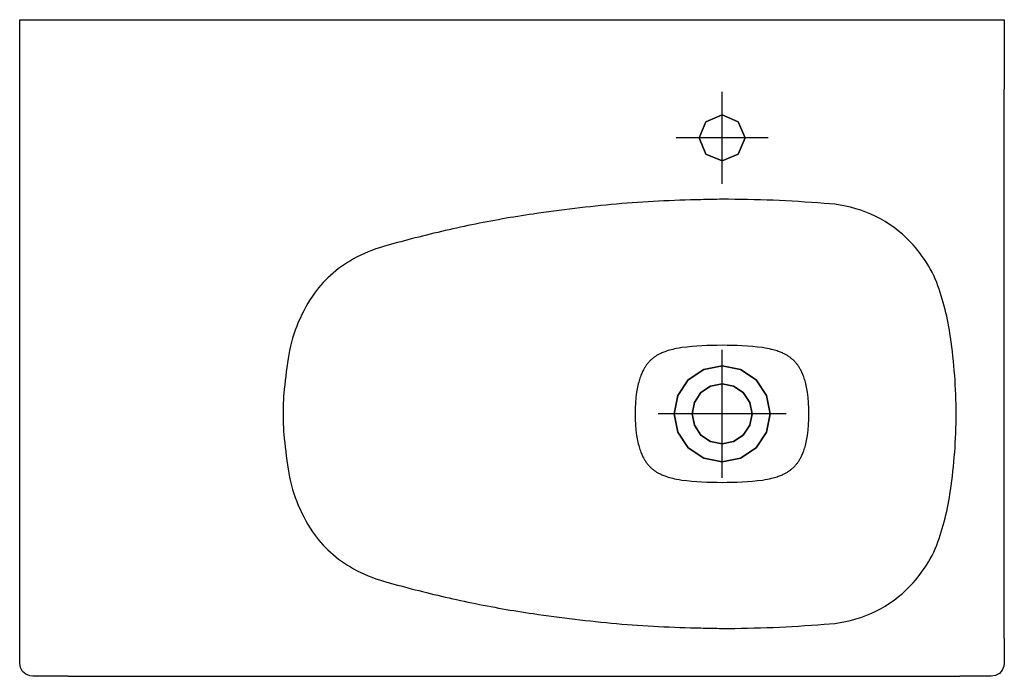
# Model space of a CAD drawing. Extents: x -0.375 to 0.375, y -0.5 to 0.
import ezdxf

# ---------------------------------------------------------------- set-up
doc = ezdxf.new("R2010")
doc.units = 0
doc.layers.get('defpoints').update_dxf_attribs({"color": 140})

msp = doc.modelspace()

# ---------------------------------------------------------------- linework, layer by layer
for points in [[(-0.37494, -0.02727), (-0.37494, 0), (0.37494, 0), (0.37493, -0.05286)], [(-0.20239, 0), (-0.187, 0)], [(-0.37494, -0.48545), (-0.37494, -0.02727)], [(0.37493, -0.47106), (0.37493, -0.05287)], [(0.22506, -0.28347), (0.22485, -0.28217), (0.22461, -0.28088), (0.22435, -0.27961), (0.22407, -0.27836), (0.22377, -0.27715), (0.22347, -0.27598), (0.22315, -0.27486), (0.22283, -0.27379), (0.2225, -0.27277), (0.22217, -0.27182), (0.22184, -0.27092), (0.22151, -0.27007), (0.22118, -0.26927), (0.22086, -0.26852), (0.22053, -0.26781), (0.22021, -0.26715), (0.2199, -0.26653), (0.21958, -0.26594), (0.21927, -0.26539), (0.21896, -0.26487), (0.21865, -0.26437), (0.21833, -0.2639), (0.21801, -0.26343), (0.21768, -0.26298), (0.21734, -0.26253), (0.217, -0.2621), (0.21664, -0.26166), (0.21629, -0.26124), (0.21592, -0.26083), (0.21555, -0.26042), (0.21518, -0.26002), (0.2148, -0.25964), (0.21441, -0.25926), (0.21402, -0.2589), (0.21363, -0.25854), (0.21323, -0.2582), (0.21283, -0.25786), (0.21243, -0.25753), (0.21202, -0.25721), (0.2116, -0.2569), (0.21118, -0.25659), (0.21075, -0.25629), (0.2103, -0.256), (0.20984, -0.25571), (0.20936, -0.25542), (0.20886, -0.25513), (0.20833, -0.25484), (0.20777, -0.25455), (0.20718, -0.25425), (0.20655, -0.25396), (0.20589, -0.25366), (0.20518, -0.25335), (0.20443, -0.25305), (0.20364, -0.25275), (0.2028, -0.25244), (0.20191, -0.25214), (0.20097, -0.25183), (0.19994, -0.25153), (0.19882, -0.25122), (0.19756, -0.25091), (0.19616, -0.2506), (0.19457, -0.25028), (0.19278, -0.24996), (0.19075, -0.24962)], [(0.19075, -0.35038), (0.19278, -0.35004), (0.19457, -0.34972), (0.19616, -0.3494), (0.19756, -0.34909), (0.19882, -0.34878), (0.19994, -0.34847), (0.20097, -0.34817), (0.20191, -0.34786), (0.2028, -0.34756), (0.20364, -0.34725), (0.20443, -0.34695), (0.20518, -0.34665), (0.20589, -0.34634), (0.20655, -0.34604), (0.20718, -0.34575), (0.20777, -0.34545), (0.20833, -0.34516), (0.20886, -0.34487), (0.20936, -0.34458), (0.20984, -0.34429), (0.2103, -0.344), (0.21075, -0.34371), (0.21118, -0.34341), (0.2116, -0.3431), (0.21202, -0.34279), (0.21243, -0.34247), (0.21283, -0.34214), (0.21323, -0.3418), (0.21363, -0.34146), (0.21402, -0.3411), (0.21441, -0.34074), (0.2148, -0.34036), (0.21518, -0.33998), (0.21555, -0.33958), (0.21592, -0.33917), (0.21629, -0.33876), (0.21664, -0.33834), (0.217, -0.3379), (0.21734, -0.33747), (0.21768, -0.33702), (0.21801, -0.33657), (0.21833, -0.3361), (0.21865, -0.33563), (0.21896, -0.33513), (0.21927, -0.33461), (0.21958, -0.33406), (0.2199, -0.33347), (0.22021, -0.33285), (0.22053, -0.33219), (0.22086, -0.33148), (0.22118, -0.33073), (0.22151, -0.32993), (0.22184, -0.32908), (0.22217, -0.32818), (0.2225, -0.32722), (0.22283, -0.32621), (0.22315, -0.32514), (0.22347, -0.32402), (0.22377, -0.32285), (0.22407, -0.32164), (0.22435, -0.32039), (0.22461, -0.31912), (0.22485, -0.31783), (0.22506, -0.31653)], [(0.37493, -0.47107), (0.37494, -0.48977), (0.37469, -0.49198), (0.37341, -0.49508), (0.37118, -0.49758), (0.36824, -0.4992), (0.36494, -0.49976), (0.34104, -0.49976)], [(-0.33804, -0.49977), (-0.36494, -0.49977), (-0.36713, -0.49953), (-0.37023, -0.49825), (-0.37274, -0.49602), (-0.37437, -0.49308), (-0.37494, -0.48977), (-0.37494, -0.48545)], [(-0.33804, -0.49977), (0.34103, -0.49976)]]:
    msp.add_lwpolyline(points)
for points in [[(0.14762, -0.07763), (0.15999, -0.0725), (0.17237, -0.07763), (0.17749, -0.09), (0.17237, -0.10237), (0.15999, -0.1075), (0.14762, -0.10237), (0.14249, -0.09)], [(0.17237, -0.07763), (0.16, -0.0725), (0.14762, -0.07763), (0.1425, -0.09), (0.14762, -0.10237), (0.16, -0.1075), (0.17237, -0.10237), (0.1775, -0.09)], [(0.15999, -0.3366), (0.146, -0.33378), (0.1341, -0.32588), (0.12621, -0.31399), (0.12338, -0.3), (0.12621, -0.28601), (0.1341, -0.27412), (0.146, -0.26622), (0.15999, -0.2634), (0.17398, -0.26622), (0.18587, -0.27412), (0.19376, -0.28601), (0.19659, -0.3), (0.19376, -0.31399), (0.18587, -0.32588), (0.17398, -0.33378)], [(0.15999, -0.3366), (0.17398, -0.33378), (0.18587, -0.32588), (0.19376, -0.31399), (0.19659, -0.3), (0.19376, -0.28601), (0.18587, -0.27412), (0.17398, -0.26622), (0.15999, -0.2634), (0.146, -0.26622), (0.13411, -0.27412), (0.12621, -0.28601), (0.12339, -0.3), (0.12621, -0.31399), (0.13411, -0.32588), (0.146, -0.33378)], [(0.16872, -0.27892), (0.17614, -0.28385), (0.18106, -0.29127), (0.18283, -0.3), (0.18108, -0.30873), (0.17614, -0.31615), (0.16867, -0.32108), (0.15999, -0.32284), (0.1513, -0.32108), (0.14383, -0.31615), (0.13889, -0.30873), (0.13714, -0.3), (0.13891, -0.29127), (0.14383, -0.28385), (0.15125, -0.27892), (0.15999, -0.27716)], [(0.15125, -0.27892), (0.14383, -0.28385), (0.13891, -0.29127), (0.13714, -0.3), (0.13889, -0.30873), (0.14383, -0.31615), (0.1513, -0.32108), (0.15999, -0.32284), (0.16867, -0.32108), (0.17614, -0.31615), (0.18108, -0.30873), (0.18283, -0.3), (0.18106, -0.29127), (0.17614, -0.28385), (0.16872, -0.27892), (0.15999, -0.27716)]]:
    msp.add_lwpolyline(points, close=True)
msp.add_lwpolyline([(0.16, -0.46331, 0.020866), (0.23767, -0.46013, 0.170448), (0.29739, -0.43672, 0.112652), (0.32348, -0.40002, 0.054961), (0.33396, -0.35836, 0.03516), (0.33829, -0.3, 0.03516), (0.33396, -0.24164, 0.054961), (0.32348, -0.19998, 0.112652), (0.29739, -0.16328, 0.170448), (0.23767, -0.13987, 0.020856), (0.16002, -0.13669, 0.004173), (0.14389, -0.13699, 0.004593), (0.11168, -0.13813, 0.012138), (0.0796, -0.14034, 0.012921), (0.01611, -0.14792, 0.014802), (-0.03065, -0.15615, 0.012585), (-0.07667, -0.16688, 0.005818), (-0.09785, -0.17265, 0.056944), (-0.12071, -0.18208, 0.057149), (-0.13835, -0.19466, 0.061509), (-0.15193, -0.21031, 0.055162), (-0.16396, -0.23334, 0.055876), (-0.17051, -0.258, 0.01327), (-0.17375, -0.28448, 0.029607), (-0.17425, -0.29856), (-0.17421, -0.3), (-0.17425, -0.30144, 0.029607), (-0.17375, -0.31552, 0.01327), (-0.17051, -0.342, 0.055876), (-0.16396, -0.36666, 0.055162), (-0.15193, -0.38969, 0.061509), (-0.13835, -0.40534, 0.057149), (-0.12071, -0.41792, 0.056944), (-0.09785, -0.42735, 0.005818), (-0.07667, -0.43312, 0.012585), (-0.03065, -0.44385, 0.014802), (0.01611, -0.45208, 0.012921), (0.0796, -0.45966, 0.012138), (0.11168, -0.46187, 0.004593), (0.14389, -0.46301, 0.004173), (0.16, -0.46331)], format="xyb", close=True)
for points in [[(0.19076, -0.24962, 0.057864), (0.12922, -0.24962), (0.12719, -0.24996), (0.1254, -0.25028), (0.12381, -0.2506), (0.1224, -0.25091), (0.12115, -0.25122), (0.12002, -0.25153), (0.119, -0.25183), (0.11805, -0.25214), (0.11716, -0.25244), (0.11632, -0.25275), (0.11553, -0.25305), (0.11478, -0.25335), (0.11408, -0.25366), (0.11341, -0.25396), (0.11278, -0.25425), (0.11219, -0.25455), (0.11163, -0.25484), (0.11111, -0.25513), (0.1106, -0.25542), (0.11012, -0.25571), (0.10966, -0.256), (0.10922, -0.25629), (0.10879, -0.25659), (0.10837, -0.2569), (0.10795, -0.25721), (0.10754, -0.25753), (0.10713, -0.25786), (0.10673, -0.2582), (0.10633, -0.25854), (0.10594, -0.2589), (0.10555, -0.25926), (0.10517, -0.25964), (0.10479, -0.26002), (0.10442, -0.26042), (0.10404, -0.26083), (0.10368, -0.26124), (0.10332, -0.26166), (0.10297, -0.2621), (0.10262, -0.26253), (0.10229, -0.26298), (0.10196, -0.26343), (0.10164, -0.2639), (0.10132, -0.26437), (0.10101, -0.26487), (0.10069, -0.26539), (0.10038, -0.26594), (0.10007, -0.26653), (0.09975, -0.26715), (0.09943, -0.26781), (0.09911, -0.26852), (0.09878, -0.26927), (0.09845, -0.27007), (0.09812, -0.27092), (0.09779, -0.27182), (0.09746, -0.27277), (0.09714, -0.27379), (0.09682, -0.27486), (0.0965, -0.27598), (0.09619, -0.27715), (0.0959, -0.27836), (0.09562, -0.27961), (0.09536, -0.28088), (0.09512, -0.28217), (0.0949, -0.28347, 0.064733), (0.0949, -0.31653)], [(0.22508, -0.31653, 0.064733), (0.22508, -0.28347)], [(0.0949, -0.31653), (0.09512, -0.31783), (0.09536, -0.31912), (0.09562, -0.32039), (0.0959, -0.32164), (0.09619, -0.32285), (0.0965, -0.32402), (0.09682, -0.32514), (0.09714, -0.32621), (0.09746, -0.32722), (0.09779, -0.32818), (0.09812, -0.32908), (0.09845, -0.32993), (0.09878, -0.33073), (0.09911, -0.33148), (0.09943, -0.33219), (0.09975, -0.33285), (0.10007, -0.33347), (0.10038, -0.33406), (0.10069, -0.33461), (0.10101, -0.33513), (0.10132, -0.33563), (0.10164, -0.3361), (0.10196, -0.33657), (0.10229, -0.33702), (0.10262, -0.33747), (0.10297, -0.3379), (0.10332, -0.33834), (0.10368, -0.33876), (0.10404, -0.33917), (0.10442, -0.33958), (0.10479, -0.33998), (0.10517, -0.34036), (0.10555, -0.34074), (0.10594, -0.3411), (0.10633, -0.34146), (0.10673, -0.3418), (0.10713, -0.34214), (0.10754, -0.34247), (0.10795, -0.34279), (0.10837, -0.3431), (0.10879, -0.34341), (0.10922, -0.34371), (0.10966, -0.344), (0.11012, -0.34429), (0.1106, -0.34458), (0.11111, -0.34487), (0.11163, -0.34516), (0.11219, -0.34545), (0.11278, -0.34575), (0.11341, -0.34604), (0.11408, -0.34634), (0.11478, -0.34665), (0.11553, -0.34695), (0.11632, -0.34725), (0.11716, -0.34756), (0.11805, -0.34786), (0.119, -0.34817), (0.12002, -0.34847), (0.12115, -0.34878), (0.1224, -0.34909), (0.12381, -0.3494), (0.1254, -0.34972), (0.12719, -0.35004), (0.12922, -0.35038, 0.057864), (0.19076, -0.35038)]]:
    msp.add_lwpolyline(points, format="xyb")
at = {"layer": 'defpoints'}
for points in [[(0.15999, -0.125), (0.15999, -0.055)], [(0.16, -0.125), (0.16, -0.055)], [(0.195, -0.09), (0.12499, -0.09)], [(0.15998, -0.34874), (0.15998, -0.25126)], [(0.15999, -0.34874), (0.15999, -0.25126)], [(0.20873, -0.3), (0.11124, -0.3)]]:
    msp.add_lwpolyline(points, dxfattribs=at)

doc.saveas('drawing.dxf')
